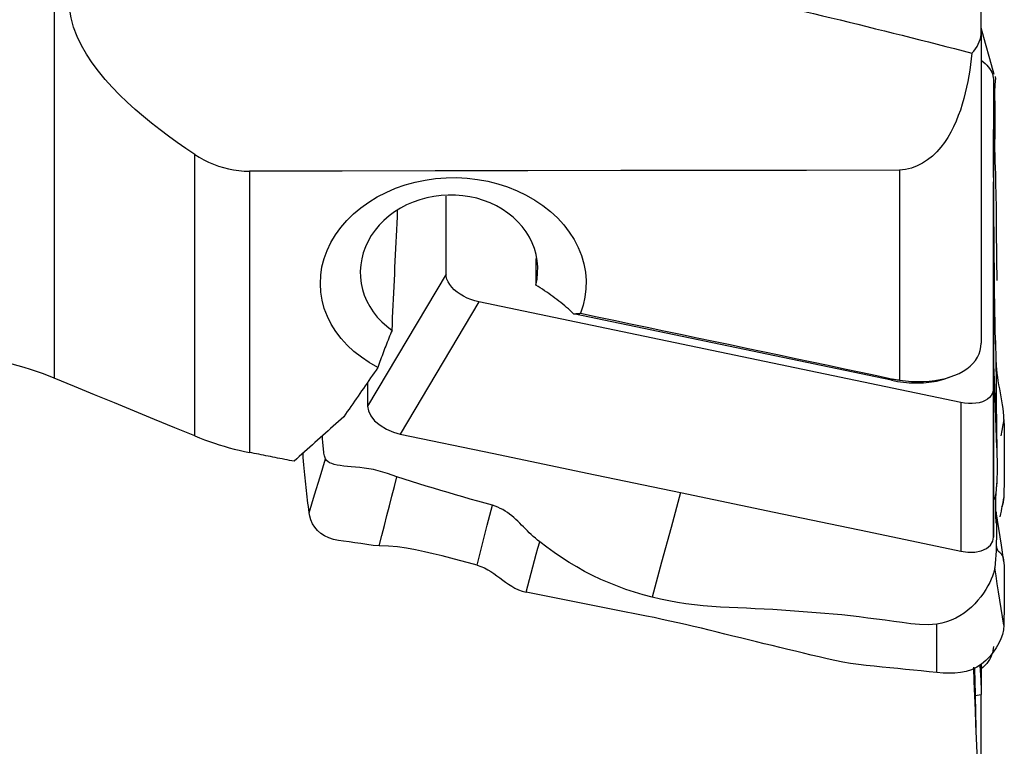
# Model space of a CAD drawing. Extents: x -67 to 66, y -43 to 64.
# Drawn here: x 38 to 50, y -25 to -16 of the extents above; entities that cross this region are included whole.
import ezdxf

# ---------------------------------------------------------------- set-up
doc = ezdxf.new("R2010")
doc.units = 0
doc.header["$MEASUREMENT"] = 0
doc.layers.add('1', color=4, linetype='CONTINUOUS')

msp = doc.modelspace()

# ---------------------------------------------------------------- linework, layer by layer
at = {"layer": '1'}
for p, q in [((38.813497, -13.907482), (38.813497, -20.368507)), ((49.776008, -16.267468), (49.776008, -14.877622)), ((49.776008, -16.267468), (49.776008, -19.956461)), ((49.92059, -16.832597), (49.92059, -20.489476)), ((49.92059, -16.832597), (49.923685, -17.993412)), ((49.923038, -17.750759), (49.923685, -17.426629)), ((40.474573, -21.052283), (40.474573, -17.722001)), ((41.120957, -17.921022), (41.120957, -21.247057)), ((48.809653, -17.9092), (48.809653, -20.391763)), ((43.446753, -19.137368), (43.446753, -18.215549)), ((44.508221, -18.954981), (44.508221, -19.2686)), ((43.446753, -19.137368), (42.519663, -20.700596)), ((43.833295, -19.466057), (42.906205, -21.029285)), ((49.534047, -20.6567), (43.833295, -19.466057)), ((48.717173, -20.393345), (44.956261, -19.607851)), ((48.733277, -20.378434), (48.717173, -20.393345)), ((49.333545, -20.379612), (49.400359, -20.358072)), ((49.92059, -20.489476), (49.923685, -22.24698)), ((49.534047, -20.6567), (49.537143, -22.414204)), ((49.774715, -23.962501), (49.774715, -23.767671)), ((49.776008, -23.760615), (49.776008, -23.999434)), ((49.776008, -23.999434), (49.776008, -24.10983)), ((49.706144, -24.12161), (49.776008, -24.10983)), ((49.776008, -24.956553), (49.776008, -24.10983))]:
    msp.add_line(p, q, dxfattribs=at)
for points in [[(40.474573, -17.722001, 0), (40.370113, -17.651624, 0), (40.266779, -17.579645, 0), (40.164674, -17.505915, 0), (40.063903, -17.430285, 0), (39.964571, -17.352606, 0), (39.86682, -17.272674, 0), (39.770835, -17.190225, 0), (39.677013, -17.105164, 0), (39.586116, -17.017655, 0), (39.498707, -16.927684, 0), (39.41517, -16.834951, 0), (39.335986, -16.739082, 0), (39.261983, -16.639994, 0), (39.194458, -16.538146, 0), (39.134573, -16.433855, 0), (39.083191, -16.326708, 0), (39.041482, -16.216508, 0), (39.011271, -16.105082, 0), (38.993637, -15.993115, 0)], [(47.686503, -16.031405, 0), (47.792238, -16.056548, 0), (47.897838, -16.081787, 0), (48.003297, -16.107121, 0), (48.10861, -16.132549, 0), (48.213772, -16.15807, 0), (48.318778, -16.183681, 0), (48.423621, -16.209383, 0), (48.528297, -16.235172, 0), (48.632801, -16.26105, 0), (48.737126, -16.287013, 0), (48.841268, -16.31306, 0), (48.945221, -16.339191, 0), (49.04898, -16.365403, 0), (49.15254, -16.391697, 0), (49.255896, -16.418069, 0), (49.359041, -16.444519, 0), (49.461972, -16.471046, 0), (49.564682, -16.497648, 0), (49.667166, -16.524324, 0)], [(49.667166, -16.524324, 0), (49.689641, -16.500147, 0), (49.709701, -16.474589, 0), (49.727235, -16.447811, 0), (49.742129, -16.419971, 0), (49.754292, -16.391213, 0), (49.763768, -16.361552, 0), (49.770557, -16.331016, 0), (49.774643, -16.299642, 0), (49.776008, -16.267468, 0)], [(49.931278, -16.776376, 0), (49.879522, -16.593136, 0), (49.827767, -16.409897, 0), (49.776011, -16.226658, 0)], [(49.667166, -16.524324, 0), (49.659687, -16.590607, 0), (49.651171, -16.657195, 0), (49.641496, -16.724069, 0), (49.630537, -16.791214, 0), (49.618169, -16.858611, 0), (49.604268, -16.926246, 0), (49.588679, -16.994133, 0), (49.5712, -17.062166, 0), (49.551695, -17.130008, 0), (49.530029, -17.197344, 0), (49.50599, -17.264047, 0), (49.479299, -17.330015, 0), (49.449695, -17.39509, 0), (49.417029, -17.458746, 0), (49.381113, -17.520524, 0), (49.341734, -17.580016, 0), (49.298496, -17.636975, 0), (49.250868, -17.691108, 0), (49.198957, -17.741335, 0), (49.143061, -17.78652, 0), (49.082749, -17.82618, 0), (49.018432, -17.859239, 0), (48.95141, -17.884417, 0), (48.881646, -17.901274, 0), (48.809653, -17.9092, 0)], [(49.776372, -16.609308, 0), (49.800021, -16.627493, 0), (49.821898, -16.646498, 0), (49.841871, -16.666203, 0), (49.859825, -16.686475, 0), (49.875647, -16.707185, 0), (49.889221, -16.728199, 0), (49.900429, -16.749354, 0), (49.909202, -16.770474, 0), (49.915508, -16.791456, 0), (49.919314, -16.812198, 0), (49.92059, -16.832597, 0)], [(49.942967, -16.848978, 0), (49.937942, -16.90578, 0), (49.935629, -16.972393, 0), (49.935546, -17.046465, 0), (49.936473, -17.123865, 0), (49.937338, -17.201268, 0), (49.937958, -17.278287, 0), (49.938084, -17.354999, 0), (49.93725, -17.431474, 0), (49.935967, -17.507616, 0), (49.93517, -17.583256, 0), (49.935485, -17.658273, 0), (49.937302, -17.732576, 0), (49.939655, -17.806344, 0), (49.941852, -17.879719, 0), (49.943905, -17.952696, 0), (49.945809, -18.025275, 0), (49.947572, -18.097452, 0), (49.949201, -18.169221, 0), (49.950698, -18.240581, 0), (49.952056, -18.311532, 0), (49.953262, -18.382076, 0), (49.954226, -18.452227, 0), (49.9548, -18.522013, 0), (49.9549, -18.59146, 0), (49.955027, -18.662011, 0), (49.955458, -18.734759, 0), (49.956109, -18.809662, 0), (49.956938, -18.886653, 0), (49.95793, -18.965676, 0), (49.95906, -19.046676, 0), (49.960275, -19.129597, 0), (49.961512, -19.214382, 0)], [(49.94153, -16.800099, 0), (49.942484, -16.804826, 0), (49.943246, -16.809725, 0), (49.943819, -16.814798, 0), (49.9442, -16.820045, 0), (49.944376, -16.825473, 0), (49.944322, -16.8311, 0), (49.944024, -16.836931, 0), (49.943542, -16.842916, 0), (49.942967, -16.848978, 0)], [(49.923685, -17.99344, 0), (49.923685, -17.804503, 0), (49.923685, -17.615566, 0), (49.923685, -17.426629, 0)], [(40.474573, -17.722001, 0), (40.527271, -17.755125, 0), (40.581488, -17.785554, 0), (40.637267, -17.813232, 0), (40.694748, -17.838112, 0), (40.753633, -17.859986, 0), (40.813466, -17.878612, 0), (40.873873, -17.893889, 0), (40.934822, -17.905794, 0), (40.996316, -17.914301, 0), (41.05836, -17.919386, 0), (41.120957, -17.921022, 0)], [(48.809653, -17.9092, 0), (47.711268, -17.910892, 0), (46.612883, -17.912584, 0), (45.514498, -17.914274, 0), (44.416113, -17.915962, 0), (43.317728, -17.91765, 0), (42.219343, -17.919336, 0), (41.120957, -17.921022, 0)], [(42.640019, -20.24155, 0), (42.539285, -20.184382, 0), (42.444963, -20.121228, 0), (42.35804, -20.052753, 0), (42.278419, -19.978869, 0), (42.206347, -19.899596, 0), (42.142618, -19.8158, 0), (42.088059, -19.728414, 0), (42.042926, -19.637827, 0), (42.00718, -19.543873, 0), (41.981216, -19.447154, 0), (41.96552, -19.349493, 0), (41.960008, -19.251127, 0), (41.964702, -19.151899, 0), (41.979685, -19.052593, 0), (42.004644, -18.954902, 0), (42.039418, -18.859234, 0), (42.083976, -18.765603, 0), (42.13815, -18.674415, 0), (42.201063, -18.587203, 0), (42.272092, -18.504625, 0), (42.3513, -18.426542, 0), (42.438528, -18.35324, 0), (42.532204, -18.286054, 0), (42.631637, -18.225337, 0), (42.736955, -18.171019, 0), (42.847601, -18.123397, 0), (42.9623, -18.082988, 0), (43.079876, -18.050245, 0), (43.200159, -18.025131, 0), (43.323252, -18.007688, 0), (43.447755, -17.998167, 0), (43.571876, -17.996635, 0), (43.695574, -18.003039, 0), (43.818845, -18.017441, 0), (43.941076, -18.039791, 0), (44.059957, -18.069679, 0), (44.175241, -18.106993, 0), (44.286907, -18.151668, 0), (44.394743, -18.203731, 0), (44.496814, -18.262301, 0), (44.592324, -18.326831, 0), (44.681328, -18.397263, 0), (44.763711, -18.473667, 0), (44.838321, -18.555123, 0), (44.904132, -18.640417, 0), (44.961143, -18.729391, 0), (45.009295, -18.822134, 0), (45.048058, -18.917886, 0), (45.076742, -19.01492, 0), (45.095384, -19.113024, 0), (45.103884, -19.212044, 0), (45.10215, -19.311593, 0), (45.090242, -19.409784, 0), (45.068235, -19.50625, 0), (45.036188, -19.601011, 0)], [(49.945146, -19.966867, 0), (49.941588, -19.75101, 0), (49.938325, -19.535844, 0), (49.93536, -19.321396, 0), (49.932695, -19.10769, 0), (49.930333, -18.894754, 0), (49.928269, -18.682528, 0), (49.926481, -18.470793, 0), (49.924956, -18.259374, 0), (49.923697, -18.048315, 0)], [(49.923685, -20.120196, 0), (49.923685, -19.441298, 0), (49.923685, -18.7624, 0), (49.923685, -18.083502, 0)], [(44.508221, -19.2686, 0), (44.522735, -19.196648, 0), (44.530466, -19.123816, 0), (44.531326, -19.051008, 0), (44.52528, -18.97891, 0), (44.512378, -18.907431, 0), (44.492528, -18.836648, 0), (44.465924, -18.767591, 0), (44.432704, -18.700716, 0), (44.393236, -18.636582, 0), (44.347929, -18.575817, 0), (44.297028, -18.51866, 0), (44.240461, -18.465047, 0), (44.178515, -18.415358, 0), (44.112305, -18.370476, 0), (44.042146, -18.330554, 0), (43.968031, -18.295602, 0), (43.89017, -18.265759, 0), (43.809851, -18.241555, 0), (43.727818, -18.223148, 0), (43.643927, -18.210479, 0), (43.5584, -18.203651, 0), (43.472709, -18.202816, 0), (43.387551, -18.207898, 0), (43.302929, -18.218854, 0), (43.218963, -18.235748, 0), (43.136845, -18.258367, 0), (43.057513, -18.286404, 0), (42.980965, -18.319811, 0), (42.907522, -18.358483, 0), (42.837835, -18.402085, 0), (42.772853, -18.449987, 0), (42.712592, -18.502145, 0), (42.657063, -18.558545, 0), (42.606879, -18.618653, 0), (42.562844, -18.681459, 0), (42.524876, -18.746929, 0), (42.493036, -18.815095, 0), (42.467611, -18.885278, 0), (42.448921, -18.956611, 0), (42.437077, -19.028629, 0), (42.432031, -19.101466, 0), (42.433898, -19.174762, 0), (42.442628, -19.247121, 0), (42.458113, -19.318301, 0), (42.480399, -19.388299, 0), (42.509458, -19.456905, 0), (42.544795, -19.522865, 0), (42.586211, -19.585861, 0), (42.633601, -19.645784, 0), (42.686999, -19.70254, 0), (42.745533, -19.75512, 0), (42.808621, -19.803081, 0)], [(42.808621, -19.803081, 0), (42.811988, -19.72919, 0), (42.815366, -19.655222, 0), (42.818757, -19.581178, 0), (42.822158, -19.50706, 0), (42.825571, -19.432868, 0), (42.828996, -19.358605, 0), (42.832432, -19.284271, 0), (42.835879, -19.209868, 0), (42.839338, -19.135397, 0), (42.842808, -19.060859, 0), (42.846288, -18.986256, 0), (42.84978, -18.911589, 0), (42.853283, -18.836859, 0), (42.856797, -18.762067, 0), (42.860322, -18.687216, 0), (42.863857, -18.612305, 0), (42.867403, -18.537337, 0), (42.87096, -18.462313, 0), (42.874528, -18.387234, 0)], [(43.833295, -19.466057, 0), (43.786625, -19.454487, 0), (43.740702, -19.439488, 0), (43.696156, -19.421283, 0), (43.653611, -19.4001, 0), (43.613662, -19.376248, 0), (43.576898, -19.350101, 0), (43.5439, -19.322031, 0), (43.515131, -19.292437, 0), (43.490972, -19.26175, 0), (43.471802, -19.230408, 0), (43.457954, -19.198971, 0), (43.44957, -19.167846, 0), (43.446753, -19.137368, 0)], [(44.956261, -19.607851, 0), (44.93577, -19.588527, 0), (44.914903, -19.569338, 0), (44.893665, -19.55029, 0), (44.872061, -19.531388, 0), (44.850098, -19.512636, 0), (44.827781, -19.49404, 0), (44.805116, -19.475605, 0), (44.782108, -19.457334, 0), (44.758765, -19.439234, 0), (44.735091, -19.421309, 0), (44.711093, -19.403563, 0), (44.686778, -19.386001, 0), (44.662151, -19.368627, 0), (44.63722, -19.351447, 0), (44.61199, -19.334465, 0), (44.586469, -19.317684, 0), (44.560662, -19.301111, 0), (44.534577, -19.284748, 0), (44.508221, -19.2686, 0)], [(44.956261, -19.607851, 0), (44.960619, -19.607546, 0), (44.96496, -19.607235, 0), (44.969285, -19.606918, 0), (44.973593, -19.606595, 0), (44.977884, -19.606266, 0), (44.982159, -19.60593, 0), (44.986417, -19.605589, 0), (44.990658, -19.605241, 0), (44.994883, -19.604887, 0), (44.99909, -19.604527, 0), (45.003281, -19.604161, 0), (45.007454, -19.603788, 0), (45.011611, -19.60341, 0), (45.01575, -19.603025, 0), (45.019872, -19.602635, 0), (45.023977, -19.602238, 0), (45.028065, -19.601835, 0), (45.032135, -19.601426, 0), (45.036188, -19.601011, 0)], [(45.036188, -19.601011, 0), (45.234444, -19.642422, 0), (45.432294, -19.683778, 0), (45.629739, -19.72508, 0), (45.826778, -19.766328, 0), (46.023411, -19.807521, 0), (46.219636, -19.84866, 0), (46.415454, -19.889743, 0), (46.610864, -19.930772, 0), (46.805865, -19.971746, 0), (47.000456, -20.012664, 0), (47.194638, -20.053528, 0), (47.38841, -20.094336, 0), (47.58177, -20.135089, 0), (47.77472, -20.175786, 0), (47.967257, -20.216427, 0), (48.159382, -20.257013, 0), (48.351094, -20.297543, 0), (48.542393, -20.338017, 0), (48.733277, -20.378434, 0)], [(42.808621, -19.803081, 0), (42.798902, -19.826233, 0), (42.789268, -19.849397, 0), (42.779722, -19.87257, 0), (42.770264, -19.895748, 0), (42.760896, -19.918928, 0), (42.75162, -19.942107, 0), (42.742437, -19.965279, 0), (42.733348, -19.988442, 0), (42.724356, -20.011592, 0), (42.71546, -20.034725, 0), (42.706664, -20.057837, 0), (42.697968, -20.080925, 0), (42.689374, -20.103985, 0), (42.680882, -20.127013, 0), (42.672496, -20.150006, 0), (42.664214, -20.17296, 0), (42.65604, -20.195871, 0), (42.647975, -20.218735, 0), (42.640019, -20.24155, 0)], [(48.809653, -20.391763, 0), (48.881812, -20.400729, 0), (48.953563, -20.406454, 0), (49.024811, -20.408894, 0), (49.09455, -20.408004, 0), (49.162337, -20.403819, 0), (49.228101, -20.396367, 0), (49.291828, -20.385635, 0), (49.353062, -20.371659, 0), (49.411035, -20.354618, 0), (49.465456, -20.334634, 0), (49.516373, -20.311713, 0), (49.563719, -20.28583, 0), (49.60691, -20.257284, 0), (49.645441, -20.226397, 0), (49.67925, -20.193289, 0), (49.708321, -20.157967, 0), (49.732511, -20.120474, 0), (49.751515, -20.081275, 0), (49.765085, -20.040859, 0), (49.773266, -19.999258, 0), (49.776008, -19.956461, 0)], [(49.944054, -19.922941, 0), (49.946052, -20.0044, 0), (49.947894, -20.086286, 0), (49.949587, -20.1686, 0), (49.951129, -20.251336, 0), (49.952515, -20.334491, 0), (49.953707, -20.418057, 0), (49.954559, -20.502005, 0), (49.9549, -20.586308, 0), (49.954939, -20.670437, 0), (49.955279, -20.752535, 0), (49.955902, -20.832307, 0), (49.956732, -20.909707, 0), (49.957747, -20.984662, 0), (49.958924, -21.057094, 0), (49.960204, -21.12691, 0), (49.961512, -21.19401, 0)], [(49.961512, -21.19401, 0), (49.948903, -20.836072, 0), (49.936294, -20.478134, 0), (49.923685, -20.120196, 0)], [(49.923685, -22.24698, 0), (49.923685, -21.538052, 0), (49.923685, -20.829124, 0), (49.923685, -20.120196, 0)], [(38.813497, -20.368507, 0), (38.743407, -20.340469, 0), (38.672762, -20.313958, 0), (38.601672, -20.288997, 0), (38.530251, -20.265608, 0), (38.458588, -20.243807, 0), (38.386626, -20.22356, 0), (38.314346, -20.204867, 0), (38.241747, -20.187733, 0), (38.168827, -20.172166, 0)], [(42.640019, -20.24155, 0), (42.618746, -20.272571, 0), (42.597475, -20.303559, 0), (42.576207, -20.334515, 0), (42.554942, -20.365438, 0), (42.53368, -20.396329, 0), (42.51242, -20.427187, 0), (42.491163, -20.458012, 0), (42.469909, -20.488804, 0), (42.448658, -20.519564, 0), (42.42741, -20.55029, 0), (42.406165, -20.580984, 0), (42.384922, -20.611644, 0), (42.363683, -20.642272, 0), (42.342447, -20.672866, 0), (42.321214, -20.703428, 0), (42.299983, -20.733956, 0), (42.278756, -20.764451, 0), (42.257533, -20.794912, 0), (42.236312, -20.825341, 0)], [(50.04596, -20.856311, 0), (50.044076, -20.815209, 0), (50.040141, -20.772289, 0), (50.034583, -20.727822, 0), (50.027836, -20.682095, 0), (50.020291, -20.635669, 0), (50.012203, -20.588874, 0), (50.003807, -20.541906, 0), (49.995329, -20.494946, 0), (49.986987, -20.448104, 0), (49.979054, -20.401547, 0), (49.971809, -20.355455, 0), (49.965539, -20.309955, 0), (49.960608, -20.265629, 0), (49.95737, -20.223573, 0), (49.955964, -20.184307, 0)], [(40.474573, -21.052283, 0), (40.237183, -20.954768, 0), (39.999824, -20.857198, 0), (39.762496, -20.759572, 0), (39.525199, -20.661891, 0), (39.287933, -20.564153, 0), (39.050699, -20.466358, 0), (38.813497, -20.368507, 0)], [(48.717173, -20.393345, 0), (48.752345, -20.40028, 0), (48.78747, -20.406385, 0), (48.822503, -20.41165, 0), (48.857395, -20.416071, 0), (48.892103, -20.419639, 0), (48.926578, -20.422351, 0), (48.960775, -20.424204, 0), (48.99465, -20.425194, 0), (49.028157, -20.42532, 0), (49.061253, -20.424583, 0), (49.093892, -20.422982, 0), (49.126032, -20.420521, 0), (49.15763, -20.417203, 0), (49.188644, -20.413031, 0), (49.219034, -20.408012, 0), (49.248758, -20.402152, 0), (49.277779, -20.395459, 0), (49.306056, -20.387942, 0), (49.333553, -20.37961, 0)], [(48.733277, -20.378434, 0), (48.74413, -20.380674, 0), (48.755002, -20.382801, 0), (48.765893, -20.384816, 0), (48.776804, -20.386719, 0), (48.787735, -20.38851, 0), (48.798684, -20.390192, 0), (48.809653, -20.391763, 0)], [(42.519663, -20.415574, 0), (42.519663, -20.510581, 0), (42.519663, -20.605589, 0), (42.519663, -20.700596, 0)], [(49.92059, -20.489476, 0), (49.917748, -20.518819, 0), (49.909318, -20.546517, 0), (49.895443, -20.572195, 0), (49.876272, -20.595482, 0), (49.852096, -20.616059, 0), (49.823305, -20.633629, 0), (49.790291, -20.647901, 0), (49.753523, -20.658676, 0), (49.71355, -20.665825, 0), (49.670933, -20.669221, 0), (49.626434, -20.66881, 0), (49.580642, -20.664624, 0), (49.534047, -20.6567, 0)], [(42.519663, -20.700596, 0), (42.528161, -20.754079, 0), (42.555502, -20.812352, 0), (42.602551, -20.871339, 0), (42.66702, -20.926158, 0), (42.743656, -20.972345, 0), (42.825597, -21.006998, 0), (42.906205, -21.029285, 0)], [(42.236312, -20.825341, 0), (42.20541, -20.853285, 0), (42.17451, -20.8812, 0), (42.143612, -20.909088, 0), (42.112716, -20.936947, 0), (42.081821, -20.964777, 0), (42.050928, -20.99258, 0), (42.020037, -21.020353, 0), (41.989148, -21.048099, 0), (41.958261, -21.075816, 0), (41.927376, -21.103504, 0), (41.896493, -21.131164, 0), (41.865612, -21.158795, 0), (41.834733, -21.186398, 0), (41.803856, -21.213972, 0), (41.772982, -21.241517, 0), (41.74211, -21.269033, 0), (41.71124, -21.296521, 0), (41.680372, -21.32398, 0), (41.649507, -21.35141, 0)], [(50.04596, -20.856311, 0), (50.033283, -20.921568, 0), (50.020607, -20.986826, 0), (50.00793, -21.052083, 0)], [(50.04596, -20.856311, 0), (50.047392, -20.945504, 0), (50.048508, -21.034389, 0), (50.049306, -21.122764, 0), (50.049785, -21.210427, 0), (50.049942, -21.297179, 0), (50.049775, -21.382789, 0), (50.049279, -21.466752, 0), (50.048454, -21.548472, 0), (50.047298, -21.627416, 0), (50.0458, -21.702408, 0), (50.043954, -21.771482, 0)], [(40.474573, -21.052283, 0), (40.532082, -21.075294, 0), (40.590089, -21.097314, 0), (40.648323, -21.118243, 0), (40.706721, -21.138075, 0), (40.765315, -21.156831, 0), (40.824104, -21.174522, 0), (40.883087, -21.191155, 0), (40.942263, -21.206728, 0), (41.001633, -21.221238, 0), (41.061198, -21.234682, 0), (41.120957, -21.247057, 0)], [(42.021737, -21.323653, 0), (42.017189, -21.312153, 0), (42.012994, -21.299425, 0), (42.009193, -21.285375, 0), (42.005763, -21.270126, 0), (42.002716, -21.253682, 0), (42.000047, -21.236104, 0), (41.997733, -21.217491, 0), (41.995707, -21.198066, 0), (41.993901, -21.178052, 0), (41.992249, -21.157641, 0), (41.990685, -21.137006, 0), (41.989143, -21.116309, 0), (41.987576, -21.095675, 0), (41.985987, -21.075116, 0), (41.984389, -21.054624, 0)], [(42.906205, -21.029285, 0), (44.011361, -21.260104, 0), (45.116518, -21.490924, 0), (46.221674, -21.721744, 0)], [(49.961512, -21.19401, 0), (49.962483, -21.242819, 0), (49.963404, -21.290033, 0), (49.96424, -21.335658, 0), (49.964807, -21.379662, 0), (49.965013, -21.421894, 0), (49.964858, -21.462323, 0), (49.964314, -21.500944, 0), (49.96336, -21.53775, 0), (49.961989, -21.572715, 0), (49.960198, -21.605818, 0), (49.957997, -21.63705, 0), (49.955401, -21.666406, 0), (49.952445, -21.693883, 0), (49.949173, -21.71948, 0), (49.945643, -21.743224, 0), (49.941926, -21.765087, 0), (49.938116, -21.785009, 0), (49.934301, -21.803488, 0)], [(41.649507, -21.35141, 0), (41.621693, -21.345928, 0), (41.593878, -21.340445, 0), (41.566063, -21.334961, 0), (41.538247, -21.329476, 0), (41.510431, -21.323989, 0), (41.482614, -21.318502, 0), (41.454797, -21.313013, 0), (41.42698, -21.307523, 0), (41.399162, -21.302032, 0), (41.371343, -21.29654, 0), (41.343524, -21.291046, 0), (41.315705, -21.285552, 0), (41.287885, -21.280056, 0), (41.260065, -21.274559, 0), (41.232244, -21.269061, 0), (41.204423, -21.263562, 0), (41.176602, -21.258061, 0), (41.14878, -21.25256, 0), (41.120957, -21.247057, 0)], [(41.826793, -21.960544, 0), (41.822448, -21.923004, 0), (41.818132, -21.885471, 0), (41.813844, -21.847944, 0), (41.809585, -21.810424, 0), (41.805355, -21.772911, 0), (41.801153, -21.735406, 0), (41.796979, -21.697908, 0), (41.792834, -21.660414, 0), (41.788719, -21.622922, 0), (41.784632, -21.585429, 0), (41.780575, -21.547934, 0), (41.776547, -21.510445, 0), (41.77254, -21.473029, 0), (41.76866, -21.434695, 0), (41.765039, -21.3942, 0), (41.761706, -21.351364, 0), (41.758672, -21.306144, 0), (41.755946, -21.258541, 0)], [(41.826793, -21.960544, 0), (41.891775, -21.748246, 0), (41.956757, -21.535947, 0), (42.021739, -21.323649, 0)], [(42.865355, -21.534272, 0), (42.810499, -21.515687, 0), (42.755347, -21.497199, 0), (42.699797, -21.479669, 0), (42.643989, -21.463987, 0), (42.588234, -21.450623, 0), (42.532933, -21.43988, 0), (42.4786, -21.431506, 0), (42.425771, -21.425096, 0), (42.374848, -21.420117, 0), (42.326101, -21.415905, 0), (42.279796, -21.411831, 0), (42.2362, -21.407418, 0), (42.195584, -21.402234, 0), (42.158222, -21.39592, 0), (42.124422, -21.388214, 0), (42.094549, -21.378922, 0), (42.068959, -21.367896, 0), (42.048068, -21.355047, 0), (42.032168, -21.340316, 0), (42.021739, -21.323649, 0)], [(42.656731, -22.351646, 0), (42.687568, -22.230828, 0), (42.717958, -22.111763, 0), (42.747962, -21.994208, 0), (42.777642, -21.877924, 0), (42.80706, -21.762667, 0), (42.836277, -21.648197, 0), (42.865355, -21.534272, 0)], [(43.994861, -21.872343, 0), (43.907908, -21.84779, 0), (43.820957, -21.823158, 0), (43.734008, -21.79837, 0), (43.647063, -21.773352, 0), (43.560125, -21.74808, 0), (43.473196, -21.722552, 0), (43.38628, -21.696767, 0), (43.29938, -21.6707, 0), (43.212501, -21.644304, 0), (43.125643, -21.61755, 0), (43.038817, -21.590377, 0), (42.952056, -21.562643, 0), (42.865355, -21.534272, 0)], [(49.951756, -22.084343, 0), (49.948868, -21.983629, 0), (49.948625, -21.883039, 0), (49.951025, -21.782572, 0), (49.95607, -21.682229, 0), (49.963758, -21.582009, 0)], [(46.221674, -21.721744, 0), (46.109128, -22.133826, 0), (45.996582, -22.545908, 0), (45.884036, -22.95799, 0)], [(46.221674, -21.721744, 0), (47.32683, -21.952564, 0), (48.431986, -22.183384, 0), (49.537143, -22.414204, 0)], [(50.043954, -21.771482, 0), (50.037265, -21.805919, 0), (50.030619, -21.840128, 0), (50.024016, -21.874124, 0), (50.017451, -21.907917, 0), (50.010924, -21.941521, 0), (50.004431, -21.974946, 0), (49.99797, -22.008206, 0)], [(50.043954, -21.771482, 0), (50.043297, -21.784251, 0), (50.042095, -21.797533, 0), (50.040351, -21.81121, 0), (50.038064, -21.825161, 0), (50.035234, -21.839267, 0), (50.031864, -21.853407, 0), (50.027954, -21.867461, 0), (50.023504, -21.881318, 0), (50.018521, -21.894936, 0)], [(43.813896, -22.581351, 0), (43.874218, -22.345015, 0), (43.934539, -22.108679, 0), (43.994861, -21.872343, 0)], [(44.554531, -22.303941, 0), (44.528693, -22.283259, 0), (44.503597, -22.26199, 0), (44.47916, -22.240248, 0), (44.45529, -22.21814, 0), (44.431884, -22.195767, 0), (44.408836, -22.17322, 0), (44.386035, -22.150591, 0), (44.363364, -22.127963, 0), (44.340707, -22.105423, 0), (44.317943, -22.08306, 0), (44.294948, -22.060966, 0), (44.271597, -22.039236, 0), (44.247765, -22.017985, 0), (44.223326, -21.997332, 0), (44.198158, -21.977406, 0), (44.172147, -21.958359, 0), (44.145193, -21.94036, 0), (44.117221, -21.923584, 0), (44.088182, -21.90822, 0), (44.058073, -21.894451, 0), (44.026937, -21.882446, 0), (43.994861, -21.872343, 0)], [(42.656731, -22.351646, 0), (42.583656, -22.347642, 0), (42.511295, -22.337166, 0), (42.439682, -22.325387, 0), (42.369298, -22.314345, 0), (42.300967, -22.305035, 0), (42.235454, -22.296557, 0), (42.173137, -22.287031, 0), (42.114382, -22.274571, 0), (42.059578, -22.257311, 0), (42.009429, -22.234205, 0), (41.96483, -22.205226, 0), (41.926244, -22.170763, 0), (41.893881, -22.131782, 0), (41.86785, -22.089509, 0), (41.848061, -22.045677, 0), (41.83441, -22.002088, 0), (41.826793, -21.960544, 0)], [(49.953332, -21.949968, 0), (49.954388, -22.001284, 0), (49.95532, -22.052574, 0), (49.956003, -22.103813, 0), (49.956321, -22.154975, 0), (49.956236, -22.20605, 0), (49.955749, -22.257035, 0), (49.954862, -22.307927, 0), (49.953536, -22.358713, 0), (49.951695, -22.409378, 0), (49.949259, -22.459917, 0), (49.94615, -22.510299, 0), (49.942209, -22.560439, 0), (49.937169, -22.610347, 0)], [(50.04596, -22.540615, 0), (50.015084, -22.343733, 0), (49.984208, -22.14685, 0), (49.953332, -21.949968, 0)], [(43.813896, -22.581351, 0), (43.7109, -22.552857, 0), (43.607709, -22.524707, 0), (43.504234, -22.497191, 0), (43.400386, -22.470598, 0), (43.296074, -22.44522, 0), (43.191235, -22.421357, 0), (43.085923, -22.399546, 0), (42.98003, -22.380537, 0), (42.873431, -22.365021, 0), (42.765828, -22.354534, 0), (42.656731, -22.351646, 0)], [(44.392873, -22.898122, 0), (44.413027, -22.823579, 0), (44.433193, -22.749096, 0), (44.453372, -22.674681, 0), (44.473567, -22.600343, 0), (44.493778, -22.526091, 0), (44.514008, -22.451934, 0), (44.534259, -22.377881, 0), (44.554531, -22.303941, 0)], [(45.884036, -22.95799, 0), (45.780094, -22.930195, 0), (45.67705, -22.899954, 0), (45.575219, -22.866453, 0), (45.474574, -22.829909, 0), (45.37522, -22.790326, 0), (45.277276, -22.747681, 0), (45.180845, -22.701988, 0), (45.086008, -22.653307, 0), (44.992847, -22.601702, 0), (44.901439, -22.547269, 0), (44.811859, -22.490126, 0), (44.724178, -22.430396, 0), (44.638422, -22.368243, 0), (44.554531, -22.303941, 0)], [(49.537143, -22.414204, 0), (49.61775, -22.425588, 0), (49.699691, -22.425164, 0), (49.776327, -22.410989, 0), (49.840796, -22.383098, 0), (49.887846, -22.343765, 0), (49.915187, -22.296912, 0), (49.923685, -22.24698, 0)], [(50.04596, -22.540615, 0), (50.044076, -22.515769, 0), (50.040141, -22.495551, 0), (50.034583, -22.479241, 0), (50.027836, -22.466121, 0), (50.020291, -22.455508, 0), (50.012203, -22.44666, 0), (50.003807, -22.438813, 0), (49.995329, -22.431207, 0), (49.986987, -22.423091, 0), (49.979054, -22.413656, 0), (49.971809, -22.402082, 0), (49.965539, -22.387486, 0), (49.960608, -22.36902, 0), (49.95737, -22.34614, 0), (49.955964, -22.318351, 0)], [(43.813896, -22.581351, 0), (43.858601, -22.595859, 0), (43.900545, -22.613434, 0), (43.940172, -22.633654, 0), (43.977915, -22.656085, 0), (44.014011, -22.680101, 0), (44.048873, -22.705153, 0), (44.083015, -22.730767, 0), (44.116952, -22.756477, 0), (44.151236, -22.781873, 0), (44.186438, -22.806487, 0), (44.223125, -22.829847, 0), (44.26195, -22.851479, 0), (44.303268, -22.870639, 0), (44.346879, -22.886384, 0), (44.392873, -22.898122, 0)], [(50.04596, -22.540615, 0), (50.047392, -22.601751, 0), (50.048508, -22.663334, 0), (50.049306, -22.725628, 0), (50.049785, -22.788894, 0), (50.049942, -22.853394, 0), (50.049775, -22.919379, 0), (50.049279, -22.987164, 0), (50.048454, -23.057327, 0), (50.047298, -23.130426, 0), (50.0458, -23.207711, 0), (50.043954, -23.29127, 0)], [(49.937169, -22.610347, 0), (49.931764, -22.641982, 0), (49.923282, -22.674577, 0), (49.91122, -22.70889, 0), (49.895965, -22.745318, 0), (49.877429, -22.783947, 0), (49.855679, -22.824653, 0), (49.830803, -22.866847, 0), (49.802887, -22.909827, 0), (49.771978, -22.952913, 0), (49.738084, -22.995456, 0), (49.701222, -23.036827, 0), (49.66145, -23.076489, 0), (49.618836, -23.11393, 0), (49.573446, -23.148686, 0), (49.525379, -23.18032, 0), (49.47481, -23.208381, 0), (49.421981, -23.232443, 0), (49.367193, -23.252055, 0), (49.310853, -23.266865, 0), (49.253421, -23.276363, 0)], [(50.043954, -23.29127, 0), (50.02817, -23.190621, 0), (50.012615, -23.091433, 0), (49.997257, -22.993503, 0), (49.982065, -22.89663, 0), (49.967008, -22.800614, 0), (49.952053, -22.705254, 0), (49.937169, -22.610347, 0)], [(45.816524, -23.181627, 0), (45.737431, -23.16556, 0), (45.658339, -23.149819, 0), (45.579247, -23.134332, 0), (45.500155, -23.118845, 0), (45.421063, -23.103302, 0), (45.34197, -23.087726, 0), (45.262878, -23.072116, 0), (45.183786, -23.056474, 0), (45.104694, -23.040797, 0), (45.025602, -23.025085, 0), (44.94651, -23.009339, 0), (44.867418, -22.993558, 0), (44.788325, -22.977741, 0), (44.709233, -22.961888, 0), (44.630141, -22.945999, 0), (44.551049, -22.930074, 0), (44.471957, -22.914113, 0), (44.392865, -22.898115, 0)], [(49.253421, -23.276367, 0), (49.150237, -23.283934, 0), (49.046929, -23.282381, 0), (48.944509, -23.272859, 0), (48.842875, -23.259382, 0), (48.741302, -23.245622, 0), (48.639605, -23.232283, 0), (48.537815, -23.219073, 0), (48.435926, -23.205905, 0), (48.33393, -23.192824, 0), (48.231851, -23.18037, 0), (48.129708, -23.168993, 0), (48.027531, -23.159047, 0), (47.92531, -23.150173, 0), (47.82302, -23.141873, 0), (47.720663, -23.133955, 0), (47.618236, -23.126362, 0), (47.515737, -23.119176, 0), (47.413165, -23.11244, 0), (47.310526, -23.106154, 0), (47.207825, -23.100316, 0), (47.10507, -23.094922, 0), (47.00226, -23.089912, 0), (46.899386, -23.085151, 0), (46.796438, -23.080689, 0), (46.693459, -23.076197, 0), (46.590649, -23.070087, 0), (46.488183, -23.061361, 0), (46.386074, -23.050375, 0), (46.284434, -23.036899, 0), (46.183345, -23.020895, 0), (46.082842, -23.002494, 0), (45.983111, -22.981339, 0), (45.884036, -22.95799, 0)], [(49.253614, -23.850118, 0), (49.160723, -23.840875, 0), (49.067832, -23.831598, 0), (48.974941, -23.822288, 0), (48.88205, -23.812945, 0), (48.789158, -23.80357, 0), (48.696267, -23.794159, 0), (48.603376, -23.784708, 0), (48.510485, -23.775212, 0), (48.417593, -23.765687, 0), (48.324702, -23.755912, 0), (48.23181, -23.743641, 0), (48.138916, -23.728068, 0), (48.046021, -23.709112, 0), (47.953125, -23.687352, 0), (47.860229, -23.665301, 0), (47.767333, -23.643156, 0), (47.674437, -23.62094, 0), (47.581541, -23.598664, 0), (47.488645, -23.576325, 0), (47.395749, -23.55392, 0), (47.302853, -23.531447, 0), (47.209957, -23.508907, 0), (47.117061, -23.486298, 0), (47.024165, -23.463622, 0), (46.931269, -23.440878, 0), (46.838373, -23.418065, 0), (46.745477, -23.39518, 0), (46.652581, -23.372236, 0), (46.559685, -23.349283, 0), (46.466789, -23.326657, 0), (46.373893, -23.304526, 0), (46.280998, -23.282863, 0), (46.188103, -23.261671, 0), (46.095208, -23.240951, 0), (46.002313, -23.220704, 0), (45.909418, -23.200929, 0), (45.816524, -23.181627, 0)], [(49.253614, -23.850118, 0), (49.25355, -23.658867, 0), (49.253486, -23.467615, 0), (49.253421, -23.276363, 0)], [(50.043954, -23.29127, 0), (50.039267, -23.346614, 0), (50.027926, -23.398551, 0), (50.010002, -23.450464, 0), (49.985737, -23.503277, 0), (49.955488, -23.556927, 0), (49.919646, -23.61014, 0), (49.878358, -23.661342, 0), (49.831758, -23.70897, 0), (49.779979, -23.751456, 0), (49.723442, -23.78747, 0), (49.663026, -23.816103, 0), (49.599419, -23.837106, 0), (49.533352, -23.850794, 0), (49.465514, -23.857748, 0), (49.396165, -23.859128, 0), (49.325475, -23.856172, 0), (49.253614, -23.850118, 0)], [(49.92059, -23.541556, 0), (49.919306, -23.566896, 0), (49.915483, -23.59247, 0), (49.909165, -23.618117, 0), (49.900393, -23.643678, 0), (49.889212, -23.668993, 0), (49.875675, -23.693906, 0), (49.859886, -23.718255, 0), (49.841965, -23.74188, 0), (49.822028, -23.764617, 0), (49.800196, -23.786304, 0), (49.776602, -23.806802, 0)], [(49.758738, -23.753351, 0), (49.760963, -23.780553, 0), (49.763206, -23.808646, 0), (49.76547, -23.83763, 0), (49.767752, -23.867506, 0), (49.770054, -23.898275, 0), (49.772375, -23.92994, 0), (49.774715, -23.962501, 0)], [(49.683897, -23.788101, 0), (49.690402, -23.956445, 0), (49.696935, -24.124786, 0), (49.703495, -24.293125, 0), (49.710082, -24.461463, 0), (49.716696, -24.629799, 0), (49.723335, -24.798134, 0), (49.73, -24.966467, 0)], [(49.701504, -23.885986, 0), (49.701278, -23.872023, 0), (49.701065, -23.858232, 0), (49.700864, -23.844615, 0), (49.700676, -23.831173, 0), (49.7005, -23.817908, 0), (49.700336, -23.804821, 0), (49.700185, -23.791914, 0)], [(49.701504, -23.885986, 0), (49.7031, -23.981566, 0), (49.704738, -24.077145, 0), (49.706417, -24.172725, 0), (49.708136, -24.268304, 0), (49.709897, -24.363883, 0), (49.711697, -24.459463, 0), (49.713538, -24.555041, 0)], [(49.776008, -23.999434, 0), (49.775982, -23.994078, 0), (49.775902, -23.988748, 0), (49.77577, -23.983445, 0), (49.775585, -23.978169, 0), (49.775348, -23.972919, 0), (49.775057, -23.967697, 0), (49.774715, -23.962501, 0)]]:
    msp.add_polyline3d(points, dxfattribs=at)

doc.saveas('drawing.dxf')
